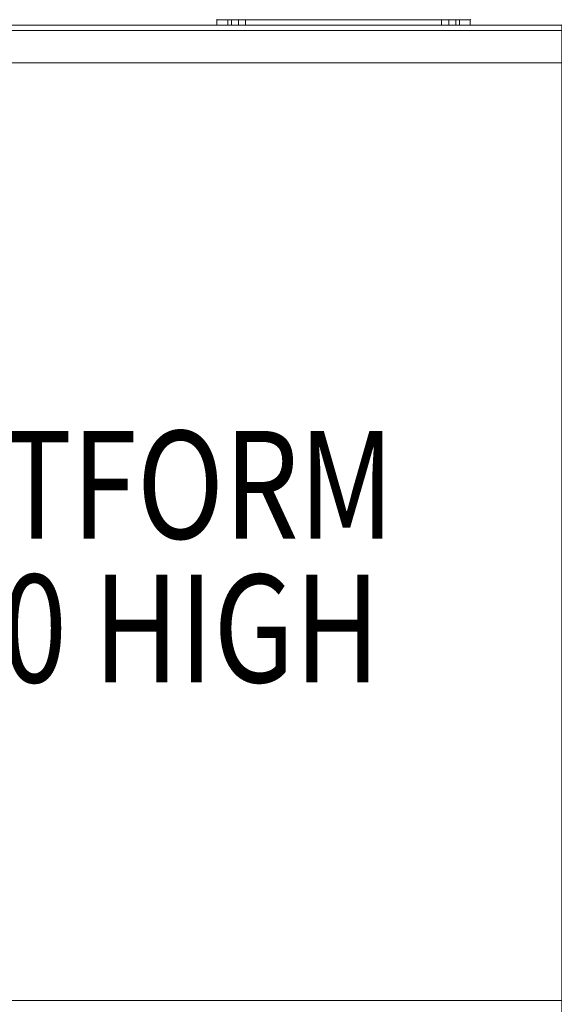
# Model space of a CAD drawing. Units: millimetres. Extents: x -1364 to 7386, y -6075 to 7275.
# Drawn here: x 1938 to 2434, y -918 to -5 of the extents above; entities that cross this region are included whole.
import ezdxf

# ---------------------------------------------------------------- set-up
doc = ezdxf.new("R2010")
doc.units = ezdxf.units.MM
doc.header["$MEASUREMENT"] = 0
for name, color, linetype, lineweight in [('common_[ID]_1_[Material]_Unchanged_[Source]_Cell - Level 25', 7, 'Continuous', 0), ('joiners-new - Level 26', 7, 'Continuous', 0), ('Level 61', 7, 'Continuous', 0), ('Level 8', 18, 'Continuous', 0)]:
    doc.layers.add(name, color=color, linetype=linetype, lineweight=lineweight)
doc.styles.add('Style-Calibri', font='calibri.ttf')

# ---------------------------------------------------------------- blocks, each defined once
blk = doc.blocks.new('From Smart Solid')
at = {"layer": 'common_[ID]_1_[Material]_Unchanged_[Source]_Cell - Level 25', "color": 7, "linetype": 'Continuous', "lineweight": 13}
for p, q in [((-435, -2.5), (-435, 2.5)), ((-435, 2.5), (435, 2.5)), ((435, -2.5), (435, 2.5)), ((-435, -2.5), (435, -2.5))]:
    blk.add_line(p, q, dxfattribs=at)
blk = doc.blocks.new('From Smart Solid_3')
at = {"layer": 'common_[ID]_1_[Material]_Unchanged_[Source]_Cell - Level 25', "color": 7, "linetype": 'Continuous', "lineweight": 13}
for p, q in [((-435, 0), (435, 0)), ((435, 0), (-435, 0))]:
    blk.add_line(p, q, dxfattribs=at)
for p in [(-435, 0), (435, 0)]:
    blk.add_point(p, dxfattribs=at)
blk = doc.blocks.new('From Smart Solid_8')
at = {"layer": 'common_[ID]_1_[Material]_Unchanged_[Source]_Cell - Level 25', "color": 7, "linetype": 'Continuous', "lineweight": 13}
for p, q in [((-435, 435), (435, 435)), ((-435, -435), (-435, 435)), ((435, 435), (435, -435)), ((435, -435), (-435, -435))]:
    blk.add_line(p, q, dxfattribs=at)
blk = doc.blocks.new('From Smart Solid_10')
at = {"layer": 'common_[ID]_1_[Material]_Unchanged_[Source]_Cell - Level 25', "color": 7, "linetype": 'Continuous', "lineweight": 13}
for p, q in [((-435, 15), (435, 15)), ((-435, -15), (-435, 15)), ((435, 15), (435, -15)), ((435, -15), (-435, -15))]:
    blk.add_line(p, q, dxfattribs=at)
blk = doc.blocks.new('From Smart Solid_12')
at = {"layer": 'common_[ID]_1_[Material]_Unchanged_[Source]_Cell - Level 25', "color": 7, "linetype": 'Continuous', "lineweight": 13}
for p, q in [((-435, -15), (-435, 15)), ((-435, 15), (435, 15)), ((435, 15), (435, -15)), ((435, -15), (-435, -15))]:
    blk.add_line(p, q, dxfattribs=at)
blk = doc.blocks.new('common')
at = {"layer": 'common_[ID]_1_[Material]_Unchanged_[Source]_Cell - Level 25', "color": 7, "linetype": 'Continuous', "lineweight": 13}
for name, p in [('From Smart Solid', (2006.4315, -12.3225)), ('From Smart Solid_3', (2006.4315, -9.8225)), ('From Smart Solid_10', (2006.4315, -29.8225)), ('From Smart Solid_8', (2006.4315, -479.8225)), ('From Smart Solid_12', (2006.4315, -929.8225))]:
    blk.add_blockref(name, p, dxfattribs=at)
blk = doc.blocks.new('From Smart Solid_57')
at = {"layer": 'joiners-new - Level 26', "color": 251, "linetype": 'Continuous', "lineweight": 0}
for p, q in [((-117.5, 2.5), (-117.5, -2.5)), ((-117.5, 2.5), (-117.5, -2.5)), ((-117.5, 2.5), (-107.5, 2.5)), ((-107.5, 2.5), (-117.5, 2.5)), ((-107.5, 2.5), (-107.5, -2.5)), ((-107.5, 2.5), (-107.5, -2.5)), ((107.5, 2.5), (-107.5, 2.5)), ((-107.5, 2.5), (107.5, 2.5)), ((-91, 2.5), (-104, 2.5)), ((-104, 2.5), (-104, -2.5)), ((-97.5, 2.5), (-97.5, -2.5)), ((-97.5, 2.5), (-97.5, -2.5)), ((-91, 2.5), (-91, -2.5)), ((104, 2.5), (91, 2.5)), ((91, 2.5), (91, -2.5)), ((97.5, 2.5), (97.5, -2.5)), ((97.5, 2.5), (97.5, -2.5)), ((104, 2.5), (104, -2.5)), ((107.5, 2.5), (107.5, -2.5)), ((107.5, 2.5), (107.5, -2.5)), ((107.5, 2.5), (117.5, 2.5)), ((107.5, 2.5), (117.5, 2.5)), ((117.5, 2.5), (117.5, -2.5)), ((117.5, 2.5), (117.5, -2.5)), ((-117.5, -2.5), (-107.5, -2.5)), ((-107.5, -2.5), (-117.5, -2.5)), ((107.5, -2.5), (-107.5, -2.5)), ((-107.5, -2.5), (107.5, -2.5)), ((-91, -2.5), (-104, -2.5)), ((104, -2.5), (91, -2.5)), ((107.5, -2.5), (117.5, -2.5)), ((107.5, -2.5), (117.5, -2.5))]:
    blk.add_line(p, q, dxfattribs=at)
for p in [(-117.5, 2.5), (117.5, 2.5), (-117.5, -2.5), (117.5, -2.5)]:
    blk.add_point(p, dxfattribs=at)
blk = doc.blocks.new('joiners-new')
at = {"layer": 'joiners-new - Level 26', "color": 251, "linetype": 'Continuous', "lineweight": 0}
blk.add_blockref('From Smart Solid_57', (2238.93, -7.32), dxfattribs=at)

msp = doc.modelspace()

# ---------------------------------------------------------------- block references
at = {"layer": 'Level 61', "color": 7, "linetype": 'Continuous', "lineweight": 0}
for name in ['joiners-new', 'common']:
    msp.add_blockref(name, (0, 0), dxfattribs=at)

# ---------------------------------------------------------------- texts
at = {"layer": 'Level 8', "color": 98, "linetype": 'Continuous', "lineweight": 0, "insert": (2006.43, -502.99), "char_height": 100, "attachment_point": 5, "line_spacing_factor": 0.79998, "style": 'Style-Calibri'}
msp.add_mtext('\\H1x;\\W0.8;PLATFORM\\P1200 HIGH', dxfattribs=at)

doc.saveas('drawing.dxf')
